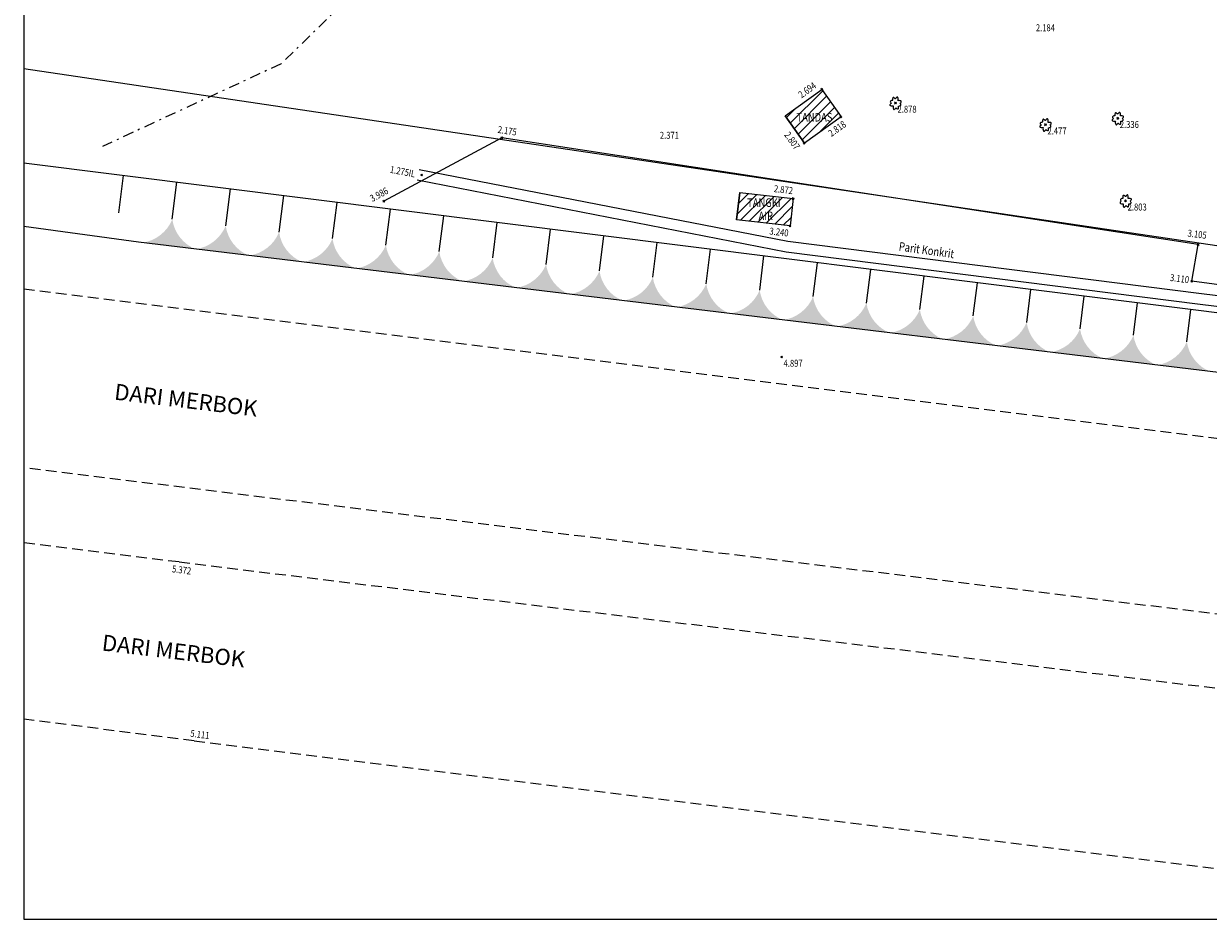
# Model space of a CAD drawing. Units: metres. Extents: x -20388 to -19808, y -29801 to -29613.
# Drawn here: x -20388 to -20322, y -29801 to -29751 of the extents above; entities that cross this region are included whole.
import ezdxf
from ezdxf.enums import TextEntityAlignment as Align

# ---------------------------------------------------------------- set-up
doc = ezdxf.new("R2010")
doc.units = ezdxf.units.M
doc.header["$LTSCALE"] = 1.2
doc.header["$MEASUREMENT"] = 0
doc.linetypes.add('DASHDOT', pattern=[1, 0.5, -0.25, 0, -0.25])
doc.linetypes.add('JO', pattern=[0.75, 0.5, -0.25])
doc.layers.get('0').update_dxf_attribs({"linetype": 'CONTINUOUS'})
for name, color, linetype in [('BLOCK', 7, 'CONTINUOUS'), ('bo', 210, 'CONTINUOUS'), ('Cutting', 8, 'CONTINUOUS'), ('h-bo', 251, 'CONTINUOUS'), ('jln', 30, 'JO'), ('LINE PENGAMBILAN', 1, 'CONTINUOUS'), ('lpaya', 102, 'DASHDOT'), ('na', 1, 'CONTINUOUS'), ('nc', 41, 'CONTINUOUS'), ('PAGAR', 40, 'OFB'), ('parit', 4, 'CONTINUOUS'), ('S-VTR', 92, 'CONTINUOUS'), ('SPOTX', 1, 'CONTINUOUS'), ('STEXT3', 170, 'CONTINUOUS'), ('txt', 7, 'CONTINUOUS')]:
    doc.layers.add(name, color=color, linetype=linetype)
doc.styles.add('romans', font='icadsurvey.shx', dxfattribs={"width": 0.8})
doc.styles.add('ROMANT', font='ROMANT.SHX', dxfattribs={"height": 2.2})
doc.styles.get("Standard").update_dxf_attribs({"font": 'txt.SHX', "bigfont": 'whgtxt.shx'})
doc.linetypes.add('OFB', pattern='A,1.1,-0.15,["/",Standard,S=0.4,R=0,X=0,Y=-0.2],-0.3', length=1.55)

# ---------------------------------------------------------------- blocks, each defined once
blk = doc.blocks.new('SPOTX')
for p, q in [((-0.5, -0.5), (0.5, 0.5)), ((0.5, -0.5), (-0.5, 0.5))]:
    blk.add_line(p, q)
blk = doc.blocks.new('Vtr')
at = {"layer": 'S-VTR'}
for points in [[(-0.53, 0.47, 0.009423), (-0.59, 0.46, 0.098125), (-0.87, 0.39, 0.200189), (-0.97, 0.27, 0.200189), (-0.96, 0.13, 0.074996), (-0.82, -0.06, 0.039532)], [(-0.04, 0.78, 0.003086), (-0.05, 0.8, 0.089034), (-0.3, 1, 0.227539), (-0.43, 1.01, 0.227539), (-0.51, 0.91, 0.089034), (-0.55, 0.59, 0.016861), (-0.53, 0.47, 0.034193)], [(0.48, 0.43, 0.030855), (0.49, 0.69, 0.084857), (0.43, 1.02, 0.238421), (0.34, 1.1, 0.238421), (0.22, 1.08, 0.084857), (0, 0.83, 0.007086), (-0.04, 0.78, 0.031421)], [(0.85, -0.04, 0.084469), (1.05, 0.18, 0.22935), (1.07, 0.3, 0.22935), (0.98, 0.39, 0.088358), (0.68, 0.44, 0.026587), (0.48, 0.43, 0.033719)], [(-0.82, -0.06, 0.084469), (-1.03, -0.27, 0.22935), (-1.04, -0.4, 0.22935), (-0.96, -0.48, 0.088358), (-0.65, -0.54, 0.026587), (-0.45, -0.53, 0.033719)], [(-0.45, -0.53, 0.030855), (-0.47, -0.79, 0.084857), (-0.4, -1.11, 0.238421), (-0.31, -1.2, 0.238421), (-0.19, -1.17, 0.084857), (0.03, -0.93, 0.007086), (0.06, -0.88, 0.031421)], [(0.06, -0.88, 0.003086), (0.08, -0.9, 0.089034), (0.32, -1.1, 0.227539), (0.45, -1.1, 0.227539), (0.54, -1.01, 0.089034), (0.57, -0.69, 0.016861), (0.56, -0.56, 0.034193)], [(0.56, -0.56, 0.009423), (0.61, -0.56, 0.098125), (0.9, -0.48, 0.200189), (0.99, -0.37, 0.200189), (0.98, -0.22, 0.074996), (0.85, -0.04, 0.039532)]]:
    blk.add_lwpolyline(points, format="xyb", dxfattribs=at)

msp = doc.modelspace()

# ---------------------------------------------------------------- hatches: boundary and pattern name
at = {"layer": 'Cutting'}
h = msp.add_hatch(color=256, dxfattribs=at)
edge = h.paths.add_edge_path()
edge.add_line((-20378.031, -29763.138), (-20381.01, -29762.778))
edge.add_arc((-20381.323, -29760.649), 2.152, 278.37018, 337.58514)
edge.add_arc((-20377.231, -29761.171), 2.124, 188.09481, 247.86051)
h = msp.add_hatch(color=256, dxfattribs=at)
edge = h.paths.add_edge_path()
edge.add_line((-20375.053, -29763.497), (-20378.031, -29763.138))
edge.add_arc((-20378.345, -29761.009), 2.152, 278.37018, 337.58514)
edge.add_arc((-20374.253, -29761.53), 2.124, 188.09481, 247.86051)
h = msp.add_hatch(color=256, dxfattribs=at)
edge = h.paths.add_edge_path()
edge.add_line((-20372.075, -29763.857), (-20375.053, -29763.497))
edge.add_arc((-20375.366, -29761.368), 2.152, 278.37018, 337.58514)
edge.add_arc((-20371.274, -29761.89), 2.124, 188.09481, 247.86051)
h = msp.add_hatch(color=256, dxfattribs=at)
edge = h.paths.add_edge_path()
edge.add_line((-20369.096, -29764.216), (-20372.075, -29763.857))
edge.add_arc((-20372.388, -29761.728), 2.152, 278.37018, 337.58514)
edge.add_arc((-20368.296, -29762.249), 2.124, 188.09481, 247.86051)
h = msp.add_hatch(color=256, dxfattribs=at)
edge = h.paths.add_edge_path()
edge.add_line((-20366.118, -29764.576), (-20369.096, -29764.216))
edge.add_arc((-20369.409, -29762.087), 2.152, 278.37018, 337.58514)
edge.add_arc((-20365.317, -29762.609), 2.124, 188.09481, 247.86051)
h = msp.add_hatch(color=256, dxfattribs=at)
edge = h.paths.add_edge_path()
edge.add_line((-20363.139, -29764.935), (-20366.118, -29764.576))
edge.add_arc((-20366.431, -29762.447), 2.152, 278.37018, 337.58514)
edge.add_arc((-20362.339, -29762.968), 2.124, 188.09481, 247.86051)
h = msp.add_hatch(color=256, dxfattribs=at)
edge = h.paths.add_edge_path()
edge.add_line((-20360.161, -29765.295), (-20363.139, -29764.935))
edge.add_arc((-20363.453, -29762.806), 2.152, 278.37018, 337.58514)
edge.add_arc((-20359.361, -29763.328), 2.124, 188.09481, 247.86051)
h = msp.add_hatch(color=256, dxfattribs=at)
edge = h.paths.add_edge_path()
edge.add_line((-20357.183, -29765.654), (-20360.161, -29765.295))
edge.add_arc((-20360.474, -29763.166), 2.152, 278.37018, 337.58514)
edge.add_arc((-20356.382, -29763.687), 2.124, 188.09481, 247.86051)
h = msp.add_hatch(color=256, dxfattribs=at)
edge = h.paths.add_edge_path()
edge.add_line((-20354.204, -29766.014), (-20357.183, -29765.654))
edge.add_arc((-20357.496, -29763.525), 2.152, 278.37018, 337.58514)
edge.add_arc((-20353.404, -29764.047), 2.124, 188.09481, 247.86051)
h = msp.add_hatch(color=256, dxfattribs=at)
edge = h.paths.add_edge_path()
edge.add_line((-20351.226, -29766.373), (-20354.204, -29766.014))
edge.add_arc((-20354.518, -29763.885), 2.152, 278.37018, 337.58514)
edge.add_arc((-20350.426, -29764.406), 2.124, 188.09481, 247.86051)
h = msp.add_hatch(color=256, dxfattribs=at)
edge = h.paths.add_edge_path()
edge.add_line((-20348.248, -29766.733), (-20351.226, -29766.373))
edge.add_arc((-20351.539, -29764.244), 2.152, 278.37018, 337.58514)
edge.add_arc((-20347.447, -29764.766), 2.124, 188.09481, 247.86051)
h = msp.add_hatch(color=256, dxfattribs=at)
edge = h.paths.add_edge_path()
edge.add_line((-20345.269, -29767.092), (-20348.248, -29766.733))
edge.add_arc((-20348.561, -29764.604), 2.152, 278.37018, 337.58514)
edge.add_arc((-20344.469, -29765.125), 2.124, 188.09481, 247.86051)
h = msp.add_hatch(color=256, dxfattribs=at)
edge = h.paths.add_edge_path()
edge.add_line((-20342.291, -29767.452), (-20345.269, -29767.092))
edge.add_arc((-20345.582, -29764.963), 2.152, 278.37018, 337.58514)
edge.add_arc((-20341.49, -29765.485), 2.124, 188.09481, 247.86051)
h = msp.add_hatch(color=256, dxfattribs=at)
edge = h.paths.add_edge_path()
edge.add_line((-20339.312, -29767.811), (-20342.291, -29767.452))
edge.add_arc((-20342.604, -29765.323), 2.152, 278.37018, 337.58514)
edge.add_arc((-20338.512, -29765.844), 2.124, 188.09481, 247.86051)
h = msp.add_hatch(color=256, dxfattribs=at)
edge = h.paths.add_edge_path()
edge.add_line((-20336.334, -29768.171), (-20339.312, -29767.811))
edge.add_arc((-20339.626, -29765.682), 2.152, 278.37018, 337.58514)
edge.add_arc((-20335.534, -29766.204), 2.124, 188.09481, 247.86051)
h = msp.add_hatch(color=256, dxfattribs=at)
edge = h.paths.add_edge_path()
edge.add_line((-20333.356, -29768.53), (-20336.334, -29768.171))
edge.add_arc((-20336.647, -29766.042), 2.152, 278.37018, 337.58514)
edge.add_arc((-20332.555, -29766.563), 2.124, 188.09481, 247.86051)
h = msp.add_hatch(color=256, dxfattribs=at)
edge = h.paths.add_edge_path()
edge.add_line((-20330.377, -29768.89), (-20333.356, -29768.53))
edge.add_arc((-20333.669, -29766.401), 2.152, 278.37018, 337.58514)
edge.add_arc((-20329.577, -29766.923), 2.124, 188.09481, 247.86051)
h = msp.add_hatch(color=256, dxfattribs=at)
edge = h.paths.add_edge_path()
edge.add_line((-20327.399, -29769.249), (-20330.377, -29768.89))
edge.add_arc((-20330.69, -29766.761), 2.152, 278.37018, 337.58514)
edge.add_arc((-20326.598, -29767.282), 2.124, 188.09481, 247.86051)
h = msp.add_hatch(color=256, dxfattribs=at)
edge = h.paths.add_edge_path()
edge.add_line((-20324.42, -29769.609), (-20327.399, -29769.249))
edge.add_arc((-20327.712, -29767.12), 2.152, 278.37018, 337.58514)
edge.add_arc((-20323.62, -29767.642), 2.124, 188.09481, 247.86051)
h = msp.add_hatch(color=256, dxfattribs=at)
edge = h.paths.add_edge_path()
edge.add_line((-20321.442, -29769.968), (-20324.42, -29769.609))
edge.add_arc((-20324.734, -29767.48), 2.152, 278.37018, 337.58514)
edge.add_arc((-20320.642, -29768.001), 2.124, 188.09481, 247.86051)
at = {"layer": 'h-bo'}
h = msp.add_hatch(dxfattribs=at)
h.set_pattern_fill('ANSI31', color=256, scale=3, style=0)
h.paths.add_polyline_path([(-20344.877, -29761.841), (-20344.701, -29760.315), (-20347.681, -29759.971), (-20347.857, -29761.497)])
h.paths.add_polyline_path([(-20343.105, -29754.221), (-20345.151, -29755.691), (-20344.077, -29757.217), (-20342.031, -29755.747)])

# ---------------------------------------------------------------- linework, layer by layer
at = {"layer": 'BLOCK'}
for p, q in [((-20387.623, -29632.533, 2.506), (-20387.623, -29800.536, 2.506)), ((-20387.623, -29800.536, 2.506), (-20150.615, -29800.536, 2.506))]:
    msp.add_line(p, q, dxfattribs=at)
at = {"layer": 'bo'}
for p, q in [((-20343.105, -29754.221, 2.694), (-20342.031, -29755.747, 2.694)), ((-20345.151, -29755.691, 2.694), (-20344.077, -29757.217, 2.694)), ((-20342.031, -29755.747, 2.694), (-20344.077, -29757.217, 2.694)), ((-20347.681, -29759.971, 2.872), (-20347.857, -29761.497, 3.24)), ((-20344.701, -29760.315, 2.872), (-20344.877, -29761.841, 3.24))]:
    msp.add_line(p, q, dxfattribs=at)
for points, elevation in [([(-20345.151, -29755.691), (-20343.105, -29754.221), (-20342.031, -29755.747), (-20344.077, -29757.217), (-20345.151, -29755.691)], 2.694), ([(-20347.681, -29759.971), (-20344.701, -29760.315), (-20344.877, -29761.841), (-20347.857, -29761.497), (-20347.681, -29759.971)], 2.872)]:
    msp.add_lwpolyline(points, dxfattribs=dict(at, elevation=elevation))
at = {"layer": 'Cutting'}
for p, q in [((-20382.312, -29761.11), (-20382.05, -29759.027)), ((-20379.333, -29761.47), (-20379.074, -29759.401)), ((-20376.355, -29761.829), (-20376.097, -29759.775)), ((-20373.377, -29762.189), (-20373.12, -29760.149)), ((-20370.398, -29762.548), (-20370.144, -29760.523)), ((-20367.42, -29762.908), (-20367.167, -29760.898)), ((-20364.442, -29763.267), (-20364.191, -29761.272)), ((-20361.463, -29763.627), (-20361.214, -29761.646)), ((-20358.485, -29763.986), (-20358.238, -29762.02)), ((-20355.506, -29764.346), (-20355.261, -29762.394)), ((-20352.528, -29764.705), (-20352.285, -29762.768)), ((-20349.55, -29765.065), (-20349.308, -29763.142)), ((-20346.571, -29765.424), (-20346.331, -29763.516)), ((-20343.593, -29765.784), (-20343.355, -29763.89)), ((-20340.615, -29766.143), (-20340.378, -29764.264)), ((-20337.636, -29766.503), (-20337.402, -29764.638)), ((-20334.658, -29766.862), (-20334.425, -29765.012)), ((-20331.679, -29767.222), (-20331.449, -29765.386)), ((-20328.701, -29767.581), (-20328.472, -29765.76)), ((-20325.723, -29767.941), (-20325.496, -29766.134)), ((-20322.744, -29768.3), (-20322.519, -29766.508))]:
    msp.add_line(p, q, dxfattribs=at)
at = {"layer": 'jln'}
for points, elevation in [([(-20387.623, -29765.344), (-20294.689, -29776.997)], 9.6), ([(-20182.123, -29800.536), (-20387.623, -29775.342)], 10.33), ([(-20378.96, -29780.594), (-20387.623, -29779.516)], 9.994), ([(-20378.96, -29780.594), (-20215.05, -29800.536)], 9.994), ([(-20378.112, -29790.574), (-20387.623, -29789.369)], 9.733), ([(-20378.112, -29790.574), (-20298.371, -29800.536)], 9.733)]:
    msp.add_lwpolyline(points, dxfattribs=dict(at, elevation=elevation))
at = {"layer": 'LINE PENGAMBILAN'}
msp.add_line((-20387.623, -29753.062), (-20229.078, -29776.577), dxfattribs=at)
at = {"layer": 'lpaya'}
msp.add_lwpolyline([(-20361.411, -29737.679), (-20360.243, -29740.281), (-20366.087, -29745.785), (-20373.267, -29752.792), (-20383.222, -29757.401)], dxfattribs=at)
at = {"layer": 'na', "elevation": -0.594}
msp.add_lwpolyline([(-20294.637, -29773.204), (-20381.228, -29762.739), (-20387.623, -29761.866)], dxfattribs=at)
at = {"layer": 'nc', "elevation": 7.878}
msp.add_lwpolyline([(-20297.797, -29769.615), (-20387.623, -29758.327)], dxfattribs=at)
at = {"layer": 'PAGAR', "elevation": 3.738}
msp.add_lwpolyline([(-20262.024, -29771.999), (-20280.794, -29769.482), (-20281.03, -29770.468), (-20285.999, -29769.828), (-20285.969, -29768.643), (-20300.189, -29767.908), (-20322.475, -29764.926), (-20322.117, -29762.876), (-20360.955, -29756.921), (-20367.535, -29760.46)], dxfattribs=at)
at = {"layer": 'parit', "elevation": 2.449}
for points in [[(-20278.733, -29771.139), (-20299.875, -29768.3), (-20321.936, -29765.632), (-20344.993, -29762.702), (-20365.563, -29758.702)], [(-20278.823, -29771.732), (-20299.951, -29768.896), (-20322.01, -29766.228), (-20345.088, -29763.295), (-20365.677, -29759.291)]]:
    msp.add_lwpolyline(points, dxfattribs=at)

# ---------------------------------------------------------------- block references
at = {"layer": 'S-VTR', "xscale": 0.3, "yscale": 0.3, "zscale": 0.3}
for p in [(-20338.993, -29754.979, 2.878), (-20330.628, -29756.192, 2.477), (-20326.595, -29755.831, 2.336), (-20326.157, -29760.44, 2.803)]:
    msp.add_blockref('Vtr', p, dxfattribs=at)
at = {"layer": 'SPOTX', "xscale": 0.1, "yscale": 0.1, "zscale": 0.1}
for p in [(-20343.105, -29754.221, 2.694), (-20338.993, -29754.979, 2.878), (-20342.031, -29755.747, 2.818), (-20330.628, -29756.192, 2.477), (-20326.595, -29755.831, 2.336), (-20360.955, -29756.921, 2.175), (-20344.077, -29757.217, 2.807), (-20365.429, -29758.998), (-20367.535, -29760.46, 3.986), (-20344.701, -29760.315, 2.872), (-20326.157, -29760.44, 2.803), (-20344.877, -29761.841, 3.24), (-20322.117, -29762.876, 3.105), (-20322.475, -29764.926, 3.11), (-20345.349, -29769.157, 4.897)]:
    msp.add_blockref('SPOTX', p, dxfattribs=at)

# ---------------------------------------------------------------- texts
at = {"layer": 'STEXT3', "width": 0.8}
for s, p in [('2.184', (-20331.165, -29750.974, 2.184)), ('2.878', (-20338.883, -29755.519, 2.878)), ('2.336', (-20326.485, -29756.371, 2.336)), ('2.371', (-20352.14, -29756.975, 4.886)), ('2.477', (-20330.518, -29756.732, 2.477)), ('2.803', (-20326.047, -29760.98, 2.803)), ('4.897', (-20345.239, -29769.697, 4.897))]:
    msp.add_text(s, height=0.39, dxfattribs=at).set_placement(p)
for s, rotation, p in [('2.694', 35.6963, (-20344.236, -29754.726, 2.694)), ('2.818', 35.6963, (-20342.568, -29756.881, 2.818)), ('2.175', 351.2399, (-20361.205, -29756.642, 2.175)), ('2.807', 305.33502, (-20345.226, -29756.76, 2.807)), ('1.275IL', 349.09134, (-20367.219, -29758.867)), ('3.986', 28.27323, (-20368.178, -29760.509, 3.986)), ('2.872', 353.18474, (-20345.797, -29759.946, 2.872)), ('3.240', 353.18474, (-20346.043, -29762.311, 3.24)), ('3.105', 352.73387, (-20322.72, -29762.427, 3.105)), ('3.110', 352.73387, (-20323.702, -29764.905, 3.11)), ('5.372', 352.67181, (-20379.367, -29781.164)), ('5.111', 352.67181, (-20378.343, -29790.344))]:
    msp.add_text(s, height=0.39, rotation=rotation, dxfattribs=at).set_placement(p)
at = {"layer": 'txt', "style": 'romans', "width": 0.8}
for s, p in [('TANDAS', (-20343.518, -29756.011)), ('TANGKI', (-20346.337, -29760.777)), ('AIR', (-20346.231, -29761.517))]:
    msp.add_text(s, height=0.48, dxfattribs=at).set_placement(p, align=Align.CENTER)
msp.add_text('Parit Konkrit', height=0.48, rotation=351.85573, dxfattribs=at).set_placement((-20337.3, -29763.426), align=Align.CENTER)
at = {"layer": 'txt', "style": 'ROMANT'}
for p in [(-20378.625, -29772.005), (-20379.318, -29786.006)]:
    msp.add_text('DARI MERBOK', height=0.9, rotation=353.15255, dxfattribs=at).set_placement(p, align=Align.CENTER)

doc.saveas('drawing.dxf')
